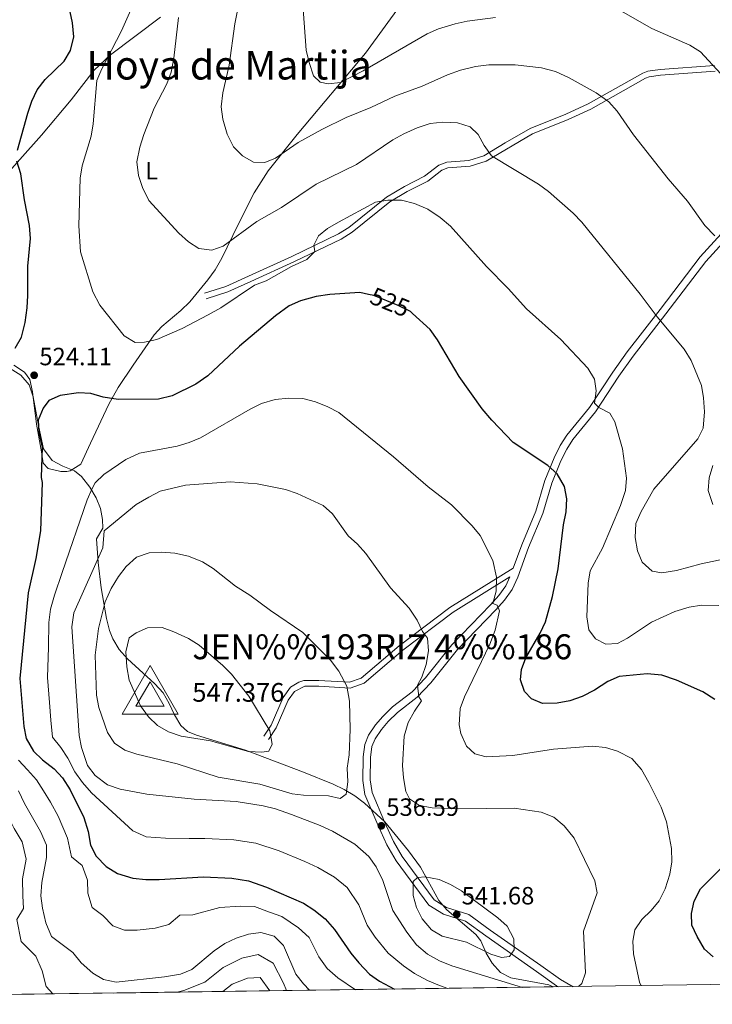
# Model space of a CAD drawing. Extents: x 594255 to 601170, y 701518 to 706241.
# Drawn here: x 594610 to 594887, y 701518 to 701913 of the extents above; entities that cross this region are included whole.
import ezdxf
from ezdxf.enums import TextEntityAlignment as Align

# ---------------------------------------------------------------- set-up
doc = ezdxf.new("R2010")
doc.units = 0
doc.header["$MEASUREMENT"] = 0
doc.linetypes.add('DGN Style 3', pattern=[111.87693999999999, 79.9121, -31.96484])
doc.linetypes.add('DGN Style 5', pattern=[55.938469999999995, 23.97363, -31.96484])
for name, color, linetype in [('Nivel 21', 7, 'Continuous'), ('Nivel 22', 7, 'Continuous'), ('Nivel 35', 7, 'Continuous'), ('Nivel 36', 7, 'Continuous'), ('Nivel 37', 7, 'Continuous'), ('Nivel 4', 7, 'Continuous'), ('Nivel 40', 7, 'Continuous'), ('Nivel 41', 7, 'Continuous'), ('Nivel 45', 7, 'Continuous'), ('Nivel 49', 7, 'Continuous'), ('Nivel 5', 7, 'Continuous'), ('Nivel 57', 7, 'Continuous'), ('Nivel 61', 7, 'Continuous'), ('Nivel 7', 7, 'Continuous'), ('Nivel 8', 7, 'Continuous')]:
    doc.layers.add(name, color=color, linetype=linetype)
doc.styles.add('Style-arial', font='arial.shx', dxfattribs={"bigfont": 'arialbig.shx'})
doc.styles.add('Style-arialbi', font='arialbi.shx', dxfattribs={"bigfont": 'arialbibig.shx'})
doc.styles.add('Style-ariali', font='ariali.shx', dxfattribs={"bigfont": 'arialibig.shx'})
doc.styles.add('Style-arialn', font='arialn.shx', dxfattribs={"bigfont": 'arialnbig.shx'})
doc.styles.add('Style-times', font='times.shx', dxfattribs={"bigfont": 'timesbig.shx'})

# ---------------------------------------------------------------- blocks, each defined once
blk = doc.blocks.new('5PATER')
at = {"layer": 'Nivel 7', "linetype": 'Continuous', "lineweight": 0}
h = blk.add_hatch(color=53, dxfattribs=at)
edge = h.paths.add_edge_path()
edge.add_ellipse((0, 0), major_axis=(-1.095731442945027, -1.110710700472634), ratio=0.9994222409660316, start_angle=0, end_angle=360)
blk = doc.blocks.new('5VROI')
at = {"layer": 'Nivel 8', "color": 7, "linetype": 'Continuous', "lineweight": 0}
for points in [[(11.11800000001676, -6.5), (-11.38199999998324, -6.5), (-0.1939999999012798, 13)], [(-0.1939999999012798, 6.5), (5.43100000009872, -3.25), (-5.81899999990128, -3.25)]]:
    blk.add_3dface(points, dxfattribs=at)

msp = doc.modelspace()

# ---------------------------------------------------------------- linework, layer by layer
at = {"layer": 'Nivel 21', "color": 7, "linetype": 'DGN Style 3', "lineweight": 0}
for points in [[(594945.02, 701898.6130000001, 499.342), (594942.7509999999, 701892.8019999999, 500.457), (594938.0989999999, 701884.004, 501.448), (594936.618, 701881.906, 501.751), (594929.3589999999, 701874.4029999999, 503.231), (594906.9180000001, 701844.2309999999, 507.236), (594893.851, 701830.281, 509.335), (594882.561, 701818.0719999999, 511.638), (594866.517, 701796.919, 514.513), (594853.304, 701779.9820000001, 517.473), (594847.584, 701771.8090000001, 518.179), (594838.2309999999, 701757.6170000001, 520.654), (594829.1610000001, 701746.571, 522.652), (594826.504, 701742.423, 523.505), (594824.0490000001, 701737.4909999999, 524.501), (594820.348, 701728.297, 525.849), (594816.6810000001, 701716.068, 526.5360000000001), (594811.031, 701702.6000000001, 528.015), (594807.6270000001, 701693.2039999999, 528.99)], [(594888.406, 701894.7890000001, 505.266), (594866.504, 701893.1370000001, 506.56), (594861.622, 701892.477, 507.653), (594859.6529999999, 701891.75, 508.04), (594837.692, 701879.371, 510.074), (594828.6699999999, 701875.1869999999, 511.138), (594814.382, 701869.497, 512.849), (594804.3770000001, 701863.8160000001, 513.9590000000001), (594795.791, 701858.531, 515.253), (594789.848, 701856.6340000001, 516.363), (594780.915, 701855.96, 516.918), (594777.81, 701854.8559999999, 517.288), (594772.0619999999, 701850.365, 517.658), (594763.966, 701846.277, 519.322), (594756.756, 701841.9650000001, 519.1370000000001), (594741.7320000001, 701829.8189999999, 520.247), (594737.4839999999, 701827.2, 520.2040000000001), (594718.841, 701818.2380000001, 520.062), (594701.4739999999, 701810.263, 518.952), (594692.3090000001, 701806.1980000001, 518.777), (594683.7320000001, 701803.4180000001, 517.843)], [(594807.6270000001, 701693.2039999999, 528.99), (594782.189, 701677.3870000001, 533.395), (594761.9199999999, 701662.0889999999, 536.338), (594746.673, 701649.0560000001, 538.928), (594741.956, 701647.432, 539.678), (594729.652, 701648.203, 541.128), (594723.581, 701648.212, 542.375), (594721.5800000001, 701647.453, 542.812), (594718.253, 701645.463, 543.367), (594715.352, 701641.3740000001, 543.6), (594710.506, 701630.2110000001, 544.835), (594707.5619999999, 701625.8189999999, 545.216)], [(594806.247, 701689.689, 529.436), (594804.5889999999, 701686.155, 529.785), (594801.8470000001, 701682.2, 530.235), (594798.5179999999, 701678.479, 530.714), (594783.044, 701662.523, 532.824), (594772.3970000001, 701649.206, 534.213), (594767.0789999999, 701643.6400000001, 535.044), (594759.244, 701637.5490000001, 536.275), (594755.354, 701633.7720000001, 537.042), (594752.4310000001, 701630.3630000001, 537.633), (594749.588, 701626.212, 537.87), (594748.0970000001, 701622.5, 537.818), (594747.396, 701617.517, 537.719), (594747.2720000001, 701608.1300000001, 537.546), (594748.156, 701602.507, 537.448), (594753.3090000001, 701590.3300000001, 536.552), (594756.94, 701582.253, 537.202), (594760.595, 701575.913, 538.188), (594773.824, 701558.0730000001, 541.517), (594779.6030000001, 701554.452, 541.332), (594788.51, 701551.646, 541.332), (594796.5900000001, 701545.72, 541.192), (594816.9839999999, 701531.4780000001, 537.078), (594824.943, 701525.7650000001, 535.014), (594825.7420000001, 701525.3189999999, 534.886)]]:
    msp.add_polyline3d(points, dxfattribs=at)
at = {"layer": 'Nivel 21', "color": 7, "linetype": 'Continuous', "lineweight": 0}
for points in [[(594888.608, 701892.486, 505.266), (594866.7450000001, 701890.837, 506.56), (594862.183, 701890.22, 507.653), (594860.6259999999, 701889.646, 508.04), (594838.747, 701877.3119999999, 510.074), (594829.584, 701873.0630000001, 511.138), (594815.3840000001, 701867.408, 512.849), (594796.7620000001, 701856.415, 515.253), (594790.2919999999, 701854.3489999999, 516.363), (594781.3970000001, 701853.6780000001, 516.918), (594778.9369999999, 701852.804, 517.288), (594773.3060000001, 701848.4040000001, 517.658), (594765.081, 701844.2509999999, 519.322), (594758.0819999999, 701840.065, 519.1370000000001), (594743.0700000001, 701827.929, 520.247), (594738.594, 701825.169, 520.2040000000001), (594719.8230000001, 701816.146, 520.062), (594702.4240000001, 701808.156, 518.952), (594693.1359999999, 701804.0360000001, 518.777), (594684.4439999999, 701801.219, 517.843)], [(594896.007, 701828.273, 509.335), (594884.821, 701816.1769999999, 511.638), (594868.852, 701795.122, 514.513), (594855.673, 701778.23, 517.473), (594850.021, 701770.1529999999, 518.179), (594840.605, 701755.8659999999, 520.654), (594831.548, 701744.835, 522.652), (594829.0700000001, 701740.967, 523.505), (594826.7380000001, 701736.2820000001, 524.501), (594823.131, 701727.321, 525.849), (594819.4580000001, 701715.0719999999, 526.5360000000001), (594813.7749999999, 701701.527, 528.015), (594809.4380000001, 701689.5519999999, 529.3100000000001), (594807.1499999999, 701684.679, 529.785), (594804.1640000001, 701680.371, 530.235), (594800.6740000001, 701676.47, 530.714), (594785.256, 701660.5730000001, 532.824), (594774.6159999999, 701647.264, 534.213), (594769.058, 701641.4469999999, 535.044), (594761.1799999999, 701635.3219999999, 536.275), (594757.5020000001, 701631.7520000001, 537.042), (594754.771, 701628.5660000001, 537.633), (594752.2010000001, 701624.8130000001, 537.87), (594750.9639999999, 701621.7339999999, 537.818), (594750.3389999999, 701617.291, 537.719), (594750.2209999999, 701608.3400000001, 537.546), (594751.01, 701603.321, 537.448), (594756.0090000001, 701591.5079999999, 536.552), (594759.5660000001, 701583.5959999999, 537.202), (594763.0619999999, 701577.531, 538.188), (594775.8589999999, 701560.274, 541.517), (594780.8470000001, 701557.148, 541.332), (594789.8589999999, 701554.3090000001, 541.332), (594798.304, 701548.115, 541.192), (594818.686, 701533.882, 537.078), (594826.5249999999, 701528.2550000001, 535.014), (594831.639, 701525.3999999999, 534.177)], [(594806.247, 701689.689, 529.436), (594783.467, 701675.524, 533.395), (594763.334, 701660.328, 536.338), (594747.8130000001, 701647.061, 538.928), (594742.264, 701645.1510000001, 539.678), (594729.5789999999, 701645.946, 541.128), (594723.993, 701645.9539999999, 542.375), (594719.8189999999, 701643.7690000001, 543.367), (594717.328, 701640.2590000001, 543.6), (594712.494, 701629.1240000001, 544.835), (594709.436, 701624.5619999999, 545.216)]]:
    msp.add_polyline3d(points, dxfattribs=at)
at = {"layer": 'Nivel 22', "color": 30, "linetype": 'DGN Style 5', "lineweight": 30, "elevation": 525, "flags": 128}
msp.add_lwpolyline([(594767.227, 701795.3600000001), (594766.459, 701796.065), (594761.4169999999, 701798.5630000001), (594751.6499999999, 701802.5419999999), (594749.5860000001, 701802.986)], dxfattribs=at)
at = {"layer": 'Nivel 35', "color": 92, "linetype": 'DGN Style 3', "lineweight": 0}
for points in [[(594605.895, 701773.28, 524.224), (594610.1570000001, 701770.564, 524.197), (594613.483, 701766.672, 524.223), (594615.058, 701761.9029999999, 524.373), (594617.2110000001, 701750.3759999999, 525.249), (594619.186, 701741.0190000001, 526.535), (594622.7250000001, 701736.3589999999, 528.616), (594626.922, 701734.088, 529.109), (594631.648, 701732.227, 529.165), (594634.507, 701730.0020000001, 529.541), (594637.815, 701725.717, 531.038), (594640.325, 701721.402, 533.226), (594642.0290000001, 701717.0760000001, 535.55), (594642.9180000001, 701712.756, 537.458), (594643.0320000001, 701709.199, 538.326), (594640.4550000001, 701704.9469999999, 538.326), (594641.118, 701695.46, 539.513), (594642.371, 701685.3389999999, 540.775), (594644.533, 701673.044, 541.934), (594645.6669999999, 701668.1969999999, 542.236)], [(594645.6669999999, 701668.1969999999, 542.236), (594646.956, 701664.8630000001, 542.488), (594649.587, 701660.5519999999, 543.12), (594652.8389999999, 701656.801, 544.077), (594663.8489999999, 701646.825, 547.107), (594667.139, 701643.2, 547.574), (594669.6370000001, 701638.9709999999, 547.231), (594671.7420000001, 701634.3729999999, 546.223), (594674.3459999999, 701630.128, 545.193), (594677.0009999999, 701627.7150000001, 544.8), (594680.5900000001, 701626.246, 544.8), (594700.175, 701620.1880000001, 542.0260000000001), (594723.5079999999, 701611.3559999999, 540.4540000000001), (594735.3970000001, 701606.6159999999, 540.176), (594739.851, 701604.4680000001, 539.482), (594744.037, 701601.925, 538.318), (594748.02, 701598.97, 537.464), (594756.054, 701591.435, 537.225), (594765.622, 701579.882, 537.744), (594770.368, 701573.3160000001, 538.326), (594777.7520000001, 701559.962, 540.176), (594781.038, 701556.233, 540.271), (594792.631, 701546.371, 539.852), (594794.6170000001, 701543.845, 539.714), (594796.7380000001, 701538.7890000001, 539.251), (594799.193, 701534.794, 537.282), (594802.534, 701531.111, 535.09), (594806.6130000001, 701528.899, 534.489), (594821.888, 701526.0719999999, 532.948), (594823.602, 701525.2890000001, 532.734)]]:
    msp.add_polyline3d(points, dxfattribs=at)
at = {"layer": 'Nivel 36', "color": 92, "linetype": 'Continuous', "lineweight": 0}
for points in [[(594763.0900000001, 701919.8829999999, 500.134), (594748.327, 701899.764, 503.645), (594720.963, 701867.104, 507.272), (594709.2760000001, 701852.5560000001, 510.306), (594703.7320000001, 701843.673, 512.11), (594697.29, 701830.9950000001, 514.511), (594690.7180000001, 701817.5549999999, 515.619), (594688.017, 701812.8659999999, 516.24), (594685.173, 701808.7890000001, 516.846), (594677.8940000001, 701799.9709999999, 518.21), (594674.318, 701796.4920000001, 518.702), (594666.611, 701790.0689999999, 519.571), (594663.534, 701786.7150000001, 520.0600000000001), (594655.1130000001, 701774.588, 522.713), (594649.169, 701765.585, 524.018), (594645.3400000001, 701758.969, 524.915), (594638.1130000001, 701743.354, 527.458), (594634.111, 701734.9369999999, 527.458), (594629.902, 701732.217, 527.107), (594628.5430000001, 701731.909, 526.996), (594626.216, 701732.023, 526.765), (594621.037, 701733.236, 525.915), (594619.017, 701735.247, 525.3770000000001), (594618.381, 701739.837, 524.684), (594616.381, 701750.9890000001, 524.915), (594614.8260000001, 701763.913, 524.221), (594613.696, 701768.8230000001, 524.342), (594611.6240000001, 701771.7860000001, 524.453), (594607.257, 701774.56, 524.611)], [(594602.0630000001, 701848.47, 525.747), (594618.3700000001, 701866.7749999999, 522.372), (594630.338, 701881.01, 520.985), (594639.487, 701892.861, 519.741), (594646.014, 701899.067, 518.821), (594666.094, 701914.138, 516.13)]]:
    msp.add_polyline3d(points, dxfattribs=at)
at = {"layer": 'Nivel 4', "color": 30, "linetype": 'Continuous', "lineweight": 30, "elevation": 525, "flags": 128}
for points in [[(594608.7749999999, 701860.855), (594612.879, 701875.6939999999), (594614.513, 701880.4709999999), (594616.676, 701884.976), (594619.9180000001, 701889.1229999999), (594627.45, 701896.547), (594629.99, 701900.8360000001), (594631.327, 701906.304), (594630.824, 701911.879), (594628.2390000001, 701923.862)], [(594607.8300000001, 701781.486), (594610.31, 701785.841), (594611.78, 701791.7), (594612.5959999999, 701797.6100000001), (594612.9510000001, 701802.598), (594612.8530000001, 701814.344), (594614.01, 701825.4469999999), (594613.618, 701830.6410000001), (594611.6259999999, 701840.862), (594610.156, 701851.3670000001), (594608.442, 701856.4610000001)], [(594749.5860000001, 701802.986), (594746.0930000001, 701803.737), (594734, 701802.919), (594728.5519999999, 701802.129), (594722.317, 701800.4240000001), (594717.727, 701798.4340000001), (594712.227, 701794.439), (594697.858, 701782.244), (594685.1799999999, 701770.2720000001), (594680.3019999999, 701766.96), (594670.815, 701762.3489999999), (594665.3459999999, 701760.976), (594649.185, 701760.8659999999), (594643.0860000001, 701761.7779999999), (594638.135, 701763.209), (594633.183, 701763.5560000001), (594625.939, 701762.4780000001), (594621.3700000001, 701760.4680000001), (594619.104, 701757.4040000001), (594617.092, 701752.5989999999), (594617.331, 701747.601), (594618.6740000001, 701741.702), (594618.2919999999, 701729.52)], [(594883.716, 701643.652), (594873.105, 701648.3600000001), (594867.2609999999, 701650.2930000001), (594861.328, 701650.8900000001), (594850.112, 701649.7590000001), (594845.5149999999, 701647.7949999999), (594840.175, 701644.2609999999), (594835.233, 701641.7990000001), (594830.335, 701640.0050000001), (594825.1769999999, 701639.1410000001), (594819.395, 701638.99), (594814.888, 701640.834), (594812.1980000001, 701643.7650000001), (594810.5120000001, 701648.4820000001), (594810.9610000001, 701652.5989999999), (594812.726, 701657.2760000001), (594818.413, 701667.121), (594820.541, 701671.6499999999), (594823.321, 701681.8489999999), (594825.5989999999, 701693.004), (594827.7890000001, 701710.5249999999), (594828.791, 701715.862), (594829.162, 701721.0190000001), (594828.139, 701725.899), (594825.182, 701730.9750000001), (594821.486, 701734.344), (594807.608, 701743.6599999999), (594799.0530000001, 701752.5560000001), (594795.196, 701757.108), (594785.9650000001, 701770.0700000001), (594777.246, 701784.814), (594774.3119999999, 701788.861), (594767.227, 701795.3600000001)], [(594618.2919999999, 701729.52), (594618.602, 701727.548), (594617.9780000001, 701708.1270000001), (594616.149, 701697.077), (594613.017, 701683.2520000001), (594609.77, 701648.9750000001), (594611.354, 701629.7550000001), (594612.2660000001, 701624.8470000001), (594615.145, 701619.784), (594618.7520000001, 701616.3189999999), (594623.4580000001, 701612.814), (594626.801, 701609.095), (594629.9210000001, 701604.3430000001), (594635.3840000001, 701593.2010000001), (594637.1340000001, 701587.6340000001), (594638.1130000001, 701582.2), (594640.304, 701577.719), (594644.368, 701573.6070000001), (594648.9210000001, 701570.7579999999), (594655.054, 701568.8999999999), (594660.2350000001, 701568.338), (594665.6229999999, 701568.3230000001), (594683.3289999999, 701569.467), (594694.773, 701568.966), (594701.409, 701567.862), (594708.7139999999, 701565.304), (594723.4480000001, 701558.818), (594727.679, 701556.159), (594732.1359999999, 701552.6340000001), (594735.9880000001, 701548.3459999999), (594742.433, 701538.787), (594745.693, 701534.997), (594749.902, 701530.4240000001), (594754.007, 701527.5689999999), (594760.05, 701524.415)], [(594888.513, 701640.5), (594883.716, 701643.652)], [(594887.75, 701537.308), (594884.3770000001, 701540.4720000001), (594881.341, 701545.467), (594879.294, 701550.0279999999), (594879.118, 701554.7960000001), (594880.254, 701559.6570000001), (594882.733, 701564.568), (594890.598, 701572.5660000001)]]:
    msp.add_lwpolyline(points, dxfattribs=at)
at = {"layer": 'Nivel 49', "color": 7, "linetype": 'Continuous', "lineweight": 0, "extrusion": (-0.1724550932123373, -0.002373278742444567, 0.985014521909771), "elevation": -103720.5240571642, "flags": 128}
msp.add_lwpolyline([(-693273.8483056461, 595454.9156343327), (-693273.8483056459, 595048.8425647849)], dxfattribs=at)
at = {"layer": 'Nivel 5', "color": 30, "linetype": 'Continuous', "lineweight": 0, "flags": 128}
for points, elevation in [([(594722.52, 701928.4820000001), (594724.604, 701900.858), (594725.737, 701895.9110000001), (594727.56, 701890.635), (594730.2209999999, 701888.0819999999), (594733.402, 701887.467), (594738.3729999999, 701887.997), (594747.4469999999, 701892.612), (594773.1089999999, 701907.4610000001), (594777.6880000001, 701909.463), (594784.2930000001, 701911.534), (594789.192, 701912.5320000001), (594800.442, 701913.986)], 505), ([(594657.5179999999, 701924.7039999999), (594650.4639999999, 701908.692), (594642.5970000001, 701893.379), (594640.646, 701888.7690000001), (594639.129, 701871.3700000001), (594638.277, 701866.4380000001), (594634.702, 701854.5109999999), (594633.9410000001, 701849.5800000001), (594633.375, 701830.4169999999), (594634.0930000001, 701820.0109999999), (594639.0530000001, 701804.034), (594641.861, 701798.6410000001), (594651.619, 701786.3659999999), (594655.994, 701783.753), (594659.6910000001, 701783.842), (594664.5959999999, 701784.8360000001), (594674.821, 701789.338), (594685.2660000001, 701794.7930000001), (594690.369, 701797.6470000001), (594703.841, 701806.6400000001), (594708.5009999999, 701808.453), (594718.6529999999, 701814.2139999999), (594724.8090000001, 701816.9580000001), (594727.9809999999, 701820.236), (594727.6939999999, 701822.7790000001), (594729.5009999999, 701826.524), (594733.1799999999, 701829.365), (594737.5, 701831.882), (594752.4210000001, 701839.9340000001), (594757.3489999999, 701840.79), (594762.8630000001, 701840.7919999999), (594768.013, 701839.466), (594773.406, 701837.203), (594778.29, 701833.8319999999), (594782.4510000001, 701830.321), (594796.8559999999, 701814.163), (594805.6440000001, 701805.392), (594812.9450000001, 701797.2139999999), (594826.655, 701784.9439999999), (594837.5900000001, 701773.423), (594840.206, 701768.967), (594840.932, 701764.369), (594840.1699999999, 701759.3729999999), (594841.9169999999, 701757.605), (594846.389, 701755.3630000001), (594848.4310000001, 701751.8289999999), (594851.429, 701741.0390000001), (594853.075, 701729.2919999999), (594852.6610000001, 701724.3289999999), (594850.615, 701718.355), (594843.4169999999, 701701.213), (594838.494, 701692.2), (594837.713, 701687.2490000001), (594837.1370000001, 701673.6740000001), (594837.9070000001, 701668.5090000001), (594840.56, 701664.815), (594844.798, 701662.7609999999), (594849.432, 701663.0150000001), (594853.452, 701665.1229999999), (594863.129, 701671.551), (594872.416, 701675.8800000001), (594878.2450000001, 701677.629), (594883.192, 701678.3800000001), (594890.0700000001, 701678.236)], 520), ([(594698.0660000001, 701922.156), (594695.885, 701911.494), (594693.666, 701894.888), (594691.132, 701883.8030000001), (594690.506, 701878.2479999999), (594691.0819999999, 701873.287), (594692.858, 701867.219), (594695.429, 701862.095), (594698.9809999999, 701858.584), (594703.4950000001, 701856.0390000001), (594707.963, 701855.8230000001), (594712.294, 701857.574), (594721.4110000001, 701863.865), (594730.7949999999, 701869.131), (594740.5930000001, 701873.9539999999), (594750.5490000001, 701877.9340000001), (594760.085, 701882.452), (594771.087, 701886.416), (594781.284, 701890.9839999999), (594786.4580000001, 701892.8929999999), (594792.423, 701894.388), (594797.8859999999, 701894.99), (594808.425, 701895.0249999999), (594818.9099999999, 701893.8570000001), (594824.533, 701892.308), (594830.01, 701889.852), (594840.896, 701883.7990000001), (594846.0109999999, 701880.1969999999), (594849.2849999999, 701876.4140000001), (594855.8300000001, 701866.9950000001), (594869.706, 701849.369), (594877.5090000001, 701840.3119999999), (594884.4169999999, 701830.577), (594888.521, 701826.5179999999)], 510), ([(594848.0290000001, 701918.22), (594863.27, 701909.5590000001), (594878.4890000001, 701902.875), (594882.78, 701900.288), (594890.942, 701891.3729999999)], 505), ([(594673.3260000001, 701914.023), (594671.4210000001, 701897.7350000001), (594670.4180000001, 701892.1510000001), (594668.699, 701887.4539999999), (594663.5320000001, 701877.672), (594659.486, 701867.1100000001), (594657.8729999999, 701862.05), (594656.702, 701856.169), (594657.3119999999, 701850.612), (594658.8530000001, 701845.8589999999), (594661.3970000001, 701840.675), (594673.4880000001, 701827.52), (594677.355, 701824.108), (594681.551, 701821.408), (594686.726, 701820.7320000001), (594691.2609999999, 701822.308), (594704.7690000001, 701832.2010000001), (594714.685, 701837.845), (594728.5619999999, 701847.149), (594744.7209999999, 701855.1159999999), (594759.3640000001, 701864.9569999999), (594763.7220000001, 701867.405), (594769.067, 701869.773), (594774.3500000001, 701871.5009999999), (594779.327, 701871.98), (594785.2520000001, 701871.754), (594790.3119999999, 701870.1410000001), (594793.5830000001, 701867.064), (594796.0009999999, 701862.6880000001), (594798.8870000001, 701858.585), (594817.6880000001, 701847.135), (594821.764, 701844.2339999999), (594831.6669999999, 701835.558), (594835.175, 701831.993), (594858.521, 701803.111), (594865.379, 701794.037), (594876.138, 701781.078), (594879.051, 701776.4539999999), (594883.132, 701766.4110000001), (594883.962, 701761.48), (594884.335, 701755.8829999999), (594883.753, 701749.3640000001), (594881.612, 701745.024), (594864.0630000001, 701724.821), (594858.979, 701715.9199999999), (594856.821, 701711.1059999999), (594856.4809999999, 701705.521), (594857.4539999999, 701700.1810000001), (594859.3459999999, 701695.5760000001), (594863.2960000001, 701691.98), (594867.2380000001, 701691.328), (594873.057, 701692.2409999999), (594883.0190000001, 701694.892), (594909.611, 701700.564)], 515), ([(594626.639, 701691.4950000001), (594636.781, 701720.591), (594638.6969999999, 701725.2050000001), (594639.881, 701727.4410000001), (594643.3360000001, 701730.7409999999), (594652.2490000001, 701736.7890000001), (594657.686, 701739.28), (594672.7679999999, 701742.173), (594677.5830000001, 701743.557), (594682.2069999999, 701745.5290000001), (594702.0390000001, 701757.0109999999), (594706.618, 701759.256), (594712.0959999999, 701760.9040000001), (594717.5730000001, 701761.317), (594723.2820000001, 701761.1780000001), (594728.3200000001, 701759.8489999999), (594733.213, 701757.939), (594737.649, 701755.6259999999), (594759.6130000001, 701737.8030000001), (594773.4310000001, 701725.834), (594782.8119999999, 701718.565), (594791.1370000001, 701710.1710000001), (594794.324, 701706.317), (594799.423, 701696.2650000001), (594800.9550000001, 701689.544), (594800.7150000001, 701683.923), (594799.4650000001, 701679.081), (594801.229, 701678.358), (594802.156, 701676.149), (594800.311, 701668.308), (594798.2820000001, 701662.7679999999), (594788.0430000001, 701641.656), (594786.372, 701636.9240000001), (594785.9240000001, 701630.442), (594786.591, 701626.922), (594788.871, 701621.8700000001), (594792.237, 701618.801), (594796.7890000001, 701617.6240000001), (594807.469, 701618.0320000001), (594823.7849999999, 701620.6969999999), (594839.3999999999, 701621.788), (594844.665, 701621.236), (594849.4480000001, 701619.804), (594855.1529999999, 701616.899), (594859.003, 701612.4410000001), (594862.054, 701607.2579999999), (594866.95, 701597.335), (594869.0390000001, 701591.45), (594871.0789999999, 701580.7779999999), (594871.2890000001, 701575.476), (594870.462, 701570.5490000001), (594868.4979999999, 701564.629), (594866.203, 701559.8019999999), (594862.9990000001, 701555.963), (594859.263, 701552.3459999999), (594856.352, 701548.138), (594855.5530000001, 701543.6140000001), (594855.7930000001, 701538.6170000001), (594858.311, 701527.203), (594858.8800000001, 701525.7749999999)], 530), ([(594887.6880000001, 701734.337), (594886.162, 701729.378), (594885.8640000001, 701724.3800000001), (594887.73, 701718.6699999999)], 510), ([(594833.747, 701525.429), (594835.068, 701526.6599999999), (594836.6429999999, 701530.9569999999), (594835.767, 701547.605), (594841.2520000001, 701563.024), (594840.3219999999, 701567.872), (594832.044, 701584.9480000001), (594828.0220000001, 701589.851), (594823.96, 701593.3430000001), (594818.8640000001, 701595.4280000001), (594808.024, 701596.95), (594785.834, 701596.716), (594775.0560000001, 701597.0619999999), (594770.0460000001, 701598.013), (594766.048, 701600.656), (594764.585, 701603.679), (594763.605, 701609.1130000001), (594763.19, 701614.098), (594763.8630000001, 701625.8470000001), (594765.4469999999, 701631.2849999999), (594767.952, 701635.842), (594770.8630000001, 701640.05), (594769.791, 701641.679), (594769.253, 701646.2919999999), (594770.9140000001, 701649.456), (594772.7150000001, 701654.53), (594773.6240000001, 701660.1070000001), (594773.281, 701665.094), (594771.2390000001, 701667.8090000001), (594769.081, 701672.3189999999), (594765.878, 701677.186), (594758.3360000001, 701685.26), (594748.4650000001, 701699.0449999999), (594745.1440000001, 701702.783), (594741.449, 701706.156), (594735.1100000001, 701714.942), (594731.3800000001, 701718.2890000001), (594721.01, 701723.0900000001), (594716.308, 701724.7919999999), (594704.855, 701726.9990000001), (594694.112, 701727.7779999999), (594676.216, 701726.4539999999), (594666.058, 701724.145), (594661.426, 701721.7390000001), (594656.3770000001, 701718.784), (594643.5930000001, 701708.2280000001), (594642.973, 701701.344)], 535), ([(594642.973, 701701.344), (594631.365, 701675.2550000001), (594630.55, 701669.638), (594633.449, 701626.1710000001), (594634.4469999999, 701621.2779999999), (594636.8300000001, 701614.081), (594639.861, 701610.121), (594644.9029999999, 701606.3900000001), (594649.889, 701604.619), (594660.625, 701602.584), (594679.6329999999, 701600.595), (594696.423, 701599.5830000001), (594707.3740000001, 701597.939), (594712.2280000001, 701596.7280000001), (594718.6669999999, 701594.456), (594730.1240000001, 701590.014), (594735.118, 701587.6869999999), (594744.078, 701582.5120000001), (594749.7450000001, 701577.584), (594752.619, 701573.494), (594755.351, 701568.023), (594759.358, 701555.8970000001), (594765.003, 701547.2409999999), (594768.8759999999, 701542.1950000001), (594773.189, 701538.4310000001), (594778.0279999999, 701535.8260000001), (594782.97, 701533.7450000001), (594811.2760000001, 701525.1200000001)], 535), ([(594718.9979999999, 701602.6780000001), (594705.9809999999, 701606.5390000001), (594689.244, 701609.3600000001), (594672.881, 701614.773), (594656.632, 701618.676), (594651.8729999999, 701620.21), (594647.74, 701623.038), (594644.8090000001, 701627.2509999999), (594641.3640000001, 701637.277), (594640.507, 701642.341), (594639.868, 701658.3090000001), (594641.2039999999, 701669.0109999999), (594643.987, 701679.6529999999), (594646.308, 701685.0390000001), (594649.264, 701689.915), (594652.308, 701693.8729999999), (594656.537, 701697.578), (594661.567, 701699.2949999999), (594666.558, 701699.6059999999), (594671.8470000001, 701699.257), (594677.375, 701698.0819999999), (594683.017, 701695.69), (594687.297, 701693.1030000001), (594696.1499999999, 701685.9510000001), (594701.9680000001, 701682.3999999999), (594710.2239999999, 701676.185), (594723.162, 701667.358), (594734.379, 701656.3840000001), (594737.6610000001, 701651.959), (594740.808, 701645.9180000001), (594741.9240000001, 701639.925), (594742.22, 701628.456), (594741.747, 701618.354), (594741.013, 701612.98), (594741.325, 701607.591), (594740.6159999999, 701602.6540000001), (594738.2280000001, 701600.804), (594733.581, 701601.973), (594723.547, 701602.1370000001), (594718.9979999999, 701602.6780000001)], 540), ([(594626.639, 701691.4950000001), (594623.5719999999, 701682.3570000001), (594621.9550000001, 701676.764), (594621.311, 701671.467), (594621.172, 701661.5), (594620.825, 701649.328), (594621.568, 701639.3559999999), (594622.1159999999, 701632.2350000001), (594622.8570000001, 701625.5090000001), (594626.1000000001, 701621.2450000001), (594628.952, 701617.0460000001), (594631.815, 701611.588), (594634.8910000001, 701607.2320000001), (594638.5120000001, 701603.121), (594654.9820000001, 701587.835), (594660.325, 701585.4809999999), (594668.0959999999, 701584.933), (594677.6170000001, 701584.781), (594683.976, 701584.8800000001), (594695.598, 701584.274), (594704.3910000001, 701582.8999999999), (594713.69, 701579.8800000001), (594723.9950000001, 701575.6440000001), (594729.283, 701573.2520000001), (594735.878, 701569.335), (594740.94, 701565.1089999999), (594745.669, 701558.1840000001), (594749.0700000001, 701550.048), (594752.2609999999, 701545.247), (594757.452, 701538.8319999999), (594763.6570000001, 701533.7250000001), (594768.03, 701530.686), (594773.2250000001, 701527.935), (594777.993, 701525.9099999999), (594781.3970000001, 701524.709)], 530), ([(594701.381, 701619.6769999999), (594686.213, 701623.942), (594674.416, 701625.905), (594669.3489999999, 701627.612), (594664.8859999999, 701630.1240000001), (594661.2720000001, 701633.5760000001), (594658.054, 701637.962), (594653.534, 701648.3160000001), (594652.5989999999, 701653.6599999999), (594652.2679999999, 701659.6370000001), (594653.5930000001, 701665.2650000001), (594656.385, 701667.28), (594660.952, 701669.3300000001), (594666.767, 701669.3929999999), (594671.4709999999, 701667.7080000001), (594677.3570000001, 701664.9680000001), (594681.605, 701662.314), (594691.0830000001, 701654.2280000001), (594694.605, 701650.675), (594701.6100000001, 701641.821), (594709.9709999999, 701627.922), (594710.9369999999, 701622.6769999999), (594709.538, 701619.817), (594706.814, 701619.422), (594701.381, 701619.6769999999)], 545), ([(594609.1329999999, 701616.2790000001), (594612.72, 701612.307), (594616.3389999999, 701608.398), (594619.185, 701603.9550000001), (594621.996, 701599.415), (594625.0900000001, 701593.7209999999), (594628.7849999999, 701584.9029999999), (594630.3659999999, 701577.476), (594634.6740000001, 701573.9950000001), (594636.7890000001, 701568.0560000001), (594636.9299999999, 701562.906), (594638.7150000001, 701557.176), (594642.9780000001, 701553.993), (594646.996, 701549.8330000001), (594651.7309999999, 701548.03), (594656.8060000001, 701548.027), (594663.9809999999, 701548.8330000001), (594669.476, 701550.3400000001), (594673.939, 701554.048), (594679.1270000001, 701554.2010000001), (594689.9340000001, 701557.1270000001), (594698.0760000001, 701557.729), (594703.8800000001, 701557.4950000001), (594709.821, 701555.209), (594714.8200000001, 701553.473), (594721.5419999999, 701549.0050000001), (594725.696, 701545.0989999999), (594729.6130000001, 701537.328), (594732.9550000001, 701532.6370000001), (594737.307, 701528.916), (594744.3530000001, 701524.199)], 520), ([(594609.2209999999, 701603.983), (594611.5689999999, 701598.8160000001), (594618.058, 701587.5889999999), (594620.436, 701582.172), (594620.4280000001, 701577.233), (594618.5249999999, 701567.213), (594618.1680000001, 701561.868), (594618.807, 701556.913), (594620.1329999999, 701550.9839999999), (594622.3759999999, 701545.452), (594630.9029999999, 701539.0860000001), (594634.253, 701534.97), (594638.9380000001, 701530.7660000001), (594643.3, 701528.3330000001), (594648.409, 701527.1599999999), (594667.727, 701529.328), (594674.105, 701530.379), (594678.7180000001, 701532.342), (594687.6429999999, 701539.7579999999), (594691.976, 701542.744), (594696.5390000001, 701544.787), (594701.3800000001, 701546.4920000001), (594706.352, 701547.129), (594711.774, 701545.672), (594715.405, 701541.852), (594720.443, 701530.456), (594723.4780000001, 701526.487), (594725.8559999999, 701523.9439999999)], 515), ([(594604.246, 701595.203), (594607.479, 701588.872), (594610.642, 701583.442), (594612.2220000001, 701576.538), (594610.787, 701568.706), (594610.9750000001, 701561.8400000001), (594611.122, 701556.7550000001), (594608.5079999999, 701552.3030000001), (594610.2520000001, 701543.5160000001), (594616.1000000001, 701537.6140000001), (594618.635, 701531.817), (594620.277, 701525.405), (594622.993, 701522.5279999999)], 510), ([(594771.021, 701552.565), (594768.79, 701557.1669999999), (594767.5160000001, 701561.936), (594767.419, 701567.5830000001), (594769.1939999999, 701569.237), (594772.31, 701569.4720000001), (594777.9010000001, 701568.3740000001), (594782.48, 701566.3670000001), (594786.845, 701563.835), (594801.476, 701552.963), (594805.1939999999, 701549.655), (594807.899, 701544.6159999999), (594808.0449999999, 701540.163), (594806.058, 701537.544), (594802.956, 701537.121), (594798.578, 701538.5), (594788.817, 701543.271), (594779.139, 701545.675), (594774.878, 701548.2490000001), (594771.021, 701552.565)], 540), ([(594672.8090000001, 701523.2139999999), (594675.4539999999, 701523.8840000001), (594683.95, 701527.185), (594691.2860000001, 701533.0560000001), (594698.7720000001, 701536.7790000001), (594705.314, 701538.341), (594711.3489999999, 701534.8230000001), (594715.4380000001, 701526.774), (594716.7139999999, 701523.818)], 510), ([(594691.092, 701523.466), (594694.9299999999, 701526.355), (594701.0050000001, 701528.7720000001), (594706.084, 701529.067), (594709.973, 701523.726)], 505)]:
    msp.add_lwpolyline(points, dxfattribs=dict(at, elevation=elevation))
at = {"layer": 'Nivel 57', "color": 92, "linetype": 'DGN Style 3', "lineweight": 0}
msp.add_polyline3d([(594423.652, 701519.7849999999, 462.698), (594823.602, 701525.2890000001, 532.734), (594821.888, 701526.0719999999, 532.948), (594806.6130000001, 701528.899, 534.489), (594802.534, 701531.111, 535.09), (594799.193, 701534.794, 537.282), (594796.7380000001, 701538.7890000001, 539.251), (594794.6170000001, 701543.845, 539.714), (594792.631, 701546.371, 539.852), (594781.038, 701556.233, 540.271), (594777.7520000001, 701559.962, 540.176), (594770.368, 701573.3160000001, 538.326), (594765.622, 701579.882, 537.744), (594756.054, 701591.435, 537.225), (594748.02, 701598.97, 537.464), (594744.037, 701601.925, 538.318), (594739.851, 701604.4680000001, 539.482), (594735.3970000001, 701606.6159999999, 540.176), (594723.5079999999, 701611.3559999999, 540.4540000000001), (594700.175, 701620.1880000001, 542.0260000000001), (594680.5900000001, 701626.246, 544.8), (594677.0009999999, 701627.7150000001, 544.8), (594674.3459999999, 701630.128, 545.193), (594671.7420000001, 701634.3729999999, 546.223), (594669.6370000001, 701638.9709999999, 547.231), (594667.139, 701643.2, 547.574), (594663.8489999999, 701646.825, 547.107), (594652.8389999999, 701656.801, 544.077), (594649.587, 701660.5519999999, 543.12), (594646.956, 701664.8630000001, 542.488), (594645.6669999999, 701668.1969999999, 542.236), (594644.533, 701673.044, 541.934), (594642.371, 701685.3389999999, 540.775), (594641.118, 701695.46, 539.513), (594640.4550000001, 701704.9469999999, 538.326), (594643.0320000001, 701709.199, 538.326), (594642.9180000001, 701712.756, 537.458), (594642.0290000001, 701717.0760000001, 535.55), (594640.325, 701721.402, 533.226), (594637.815, 701725.717, 531.038), (594634.507, 701730.0020000001, 529.541), (594631.648, 701732.227, 529.165), (594626.922, 701734.088, 529.109), (594622.7250000001, 701736.3589999999, 528.616), (594619.186, 701741.0190000001, 526.535), (594617.2110000001, 701750.3759999999, 525.249), (594615.058, 701761.9029999999, 524.373), (594613.483, 701766.672, 524.223), (594610.1570000001, 701770.564, 524.197), (594605.895, 701773.28, 524.224)], dxfattribs=at)
at = {"layer": 'Nivel 61', "color": 7, "linetype": 'Continuous', "lineweight": 0}
msp.add_3dface([(594317.9299999999, 701518.3300000001), (601169.76, 701614.31), (601102.7, 706240.73), (594255.4299999999, 706144.74)], dxfattribs=at)

# ---------------------------------------------------------------- block references
at = {"layer": 'Nivel 7', "color": 53, "linetype": 'Continuous', "lineweight": 0}
for p in [(594615.4510000001, 701770.5549999999, 524.105), (594754.72, 701589.892, 536.59), (594784.94, 701554.3740000001, 541.676)]:
    msp.add_blockref('5PATER', p, dxfattribs=at)
at = {"layer": 'Nivel 8', "color": 7, "linetype": 'Continuous', "lineweight": 0}
msp.add_blockref('5VROI', (594662.121, 701641.1810000001, 547.376), dxfattribs=at)

# ---------------------------------------------------------------- texts
at = {"layer": 'Nivel 37', "color": 92, "linetype": 'Continuous', "lineweight": 0, "style": 'Style-arialn'}
msp.add_text('L', height=7.000002, dxfattribs=at).set_placement((594662.5611597833, 701852.581001, 514.306), align=Align.MIDDLE_CENTER)
at = {"layer": 'Nivel 40', "color": 7, "linetype": 'Continuous', "lineweight": 0}
for s, height, style, p in [('JEN%%193RIZ 4%%186', 10.000002, 'Style-arialbi', (594678.8910000001, 701656.6810000001, 547.376)), ('547.376', 7.5, 'Style-arial', (594678.8910000001, 701639.6510000001, 547.376))]:
    msp.add_text(s, height=height, dxfattribs=dict(at, style=style)).set_placement(p)
at = {"layer": 'Nivel 41', "color": 7, "linetype": 'Continuous', "lineweight": 0, "style": 'Style-ariali'}
msp.add_text('525', height=7.000002, rotation=337.8343995568908, dxfattribs=at).set_placement((594758.184986552, 701799.8797359942, 525), align=Align.MIDDLE_CENTER)
at = {"layer": 'Nivel 41', "color": 7, "linetype": 'Continuous', "lineweight": 0, "style": 'Style-arial'}
for s, p in [('524.11', (594617.531, 701774.5549999999, 524.105)), ('536.59', (594756.706, 701593.892, 536.59)), ('541.68', (594786.926, 701558.3740000001, 541.676))]:
    msp.add_text(s, height=7.000002, dxfattribs=at).set_placement(p)
at = {"layer": 'Nivel 45', "color": 7, "linetype": 'Continuous', "lineweight": 0, "style": 'Style-times'}
msp.add_text('Hoya de Martija', height=11.500002, dxfattribs=at).set_placement((594693.6663519354, 701894.888001, 510), align=Align.MIDDLE_CENTER)

doc.saveas('drawing.dxf')
